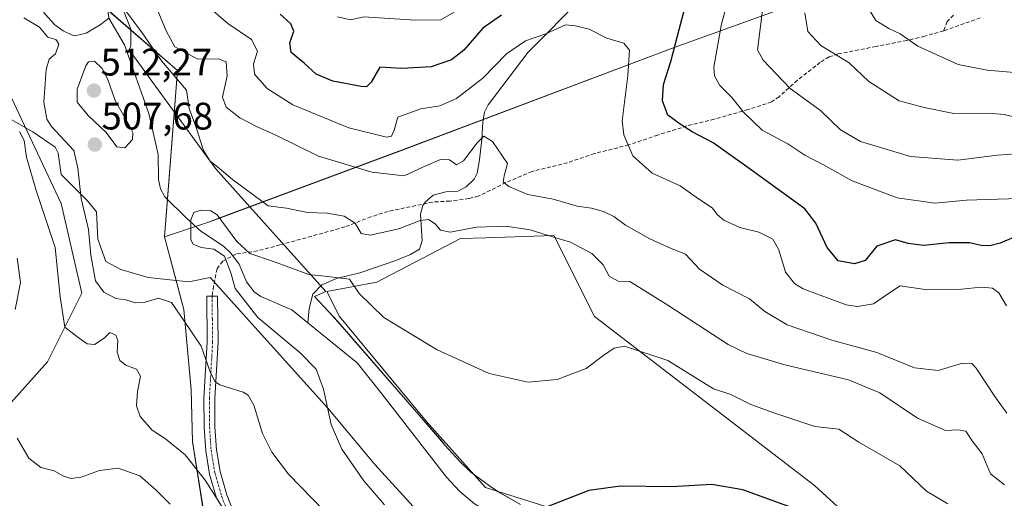
# Model space of a CAD drawing. Units: metres. Extents: x 641560 to 645020, y 4729882 to 4732266.
# Drawn here: x 641778 to 642035, y 4730568 to 4730694 of the extents above; entities that cross this region are included whole.
import ezdxf
from ezdxf.enums import TextEntityAlignment as Align

# ---------------------------------------------------------------- set-up
doc = ezdxf.new("R2010")
doc.units = ezdxf.units.M
doc.header["$MEASUREMENT"] = 0
doc.linetypes.add('TRAZO_Y_PUNTO', pattern=[1, 0.5, -0.25, 0, -0.25])
doc.linetypes.add('TRAZOSX2', pattern=[1.5, 1, -0.5])
for name, color, linetype, lineweight in [('Camino', 19, 'Continuous', 0), ('Camino Cxs', 19, 'Continuous', 0), ('Camino eje', 39, 'TRAZO_Y_PUNTO', 13), ('Carátula', 7, 'Continuous', 5), ('Comarca', 2, 'Continuous', 13), ('Comarca CxS', 133, 'Continuous', 0), ('Corriente natural lineal', 142, 'Continuous', 13), ('Cultivos herbáceos CxS', 92, 'Continuous', 0), ('Curva de nivel maestra', 36, 'Continuous', 30), ('Curva de nivel normal', 36, 'Continuous', 0), ('Espacio natural protegido', 2, 'Continuous', 13), ('Espacio natural protegido CxS', 2, 'Continuous', 0), ('Estanque', 2, 'Continuous', 0), ('Estanque Cxs', 2, 'Continuous', 0), ('Matorral', 135, 'Continuous', 0), ('Matorral CxS', 135, 'Continuous', 0), ('Municipio', 9, 'Continuous', 13), ('Municipio CxS', 142, 'Continuous', 0), ('Punto de cota en terreno', 7, 'Continuous', 0), ('Rótulo de punto de cota en terreno', 19, 'Continuous', 0), ('Senda', 19, 'TRAZOSX2', 0)]:
    doc.layers.add(name, color=color, linetype=linetype, lineweight=lineweight)
doc.styles.add('Arial', font='txt', dxfattribs={"height": 0.2})

# ---------------------------------------------------------------- blocks, each defined once
blk = doc.blocks.new('*U160')
at = {"layer": 'Espacio natural protegido CxS', "color": 2, "linetype": 'Continuous', "lineweight": 0}
for points in [[(641883.2, 4730563.22, 503.22), (641870.45, 4730577.32, 503.12), (641870.3, 4730577.49, 503.12), (641870.07, 4730577.75, 503.12), (641858.16, 4730591.98, 504.76), (641827.42, 4730626.19, 505.54), (641821.81, 4730625.05, 506.17), (641818.47, 4730625.39, 506.7), (641811.23, 4730626.11, 506.75), (641804.08, 4730628.23, 506.77), (641800.11, 4730630.35, 507.59), (641798, 4730636.17, 508.22), (641797.73, 4730643.31, 507.57), (641795.35, 4730646.22, 508.72), (641788.47, 4730653.1, 512.11), (641787.68, 4730658.66, 511.97), (641786.88, 4730660.24, 511.71), (641781.06, 4730664.21, 513.87), (641774.18, 4730668.18, 515.16)], [(641804.96, 4730695.49, 509.74), (641806.65, 4730691.04, 508.58), (641806.65, 4730686.6, 507.53), (641806.21, 4730685.66, 507.45), (641813.8, 4730675.24, 508.04), (641813.8, 4730675.23, 508.04), (641828.75, 4730654.63, 508.97), (641837.75, 4730644.62, 507.81), (641857.61, 4730622.52, 503.89), (641854.64, 4730621.21, 503.72), (641858.36, 4730617.22, 503.78), (641860.71, 4730614.61, 503.75), (641882, 4730590.21, 501.35), (641887.88, 4730583.36, 500.8), (641888.67, 4730582.36, 500.81), (641892.58, 4730578.14, 500.63), (641895.48, 4730575.28, 500.64), (641900.34, 4730571.71, 500.58), (641902.69, 4730570.17, 500.56), (641908.49, 4730566.82, 500.39)]]:
    blk.add_polyline3d(points, dxfattribs=at)
blk = doc.blocks.new('*U161')
at = {"layer": 'Espacio natural protegido CxS', "color": 2, "linetype": 'Continuous', "lineweight": 0}
for points in [[(641883.2047, 4730563.2231, 503.2206), (641870.4511, 4730577.3191, 503.1213), (641870.2965, 4730577.4927, 503.1226), (641870.0727, 4730577.7537, 503.1235), (641858.1591, 4730591.9839, 504.7623), (641827.4177, 4730626.1925, 505.5444), (641821.8097, 4730625.0547, 506.173), (641818.4744, 4730625.3882, 506.7001), (641811.2263, 4730626.1129, 506.7547), (641804.0825, 4730628.2297, 506.7701), (641800.1137, 4730630.3463, 507.5866), (641797.997, 4730636.1671, 508.2157), (641797.7325, 4730643.3109, 507.5696), (641795.3513, 4730646.2213, 508.7183), (641788.4721, 4730653.1005, 512.1062), (641787.6783, 4730658.6567, 511.9705), (641786.8845, 4730660.2443, 511.7141), (641781.0637, 4730664.2131, 513.8672), (641774.1845, 4730668.1819, 515.1574)], [(641804.9557, 4730695.4869, 509.7431), (641806.6489, 4730691.0417, 508.5818), (641806.6489, 4730686.5967, 507.5291), (641806.2125, 4730685.6617, 507.4546), (641813.7951, 4730675.2355, 508.037), (641813.7979, 4730675.2317, 508.0376), (641828.7477, 4730654.6343, 508.9723), (641837.75, 4730644.6168, 507.8108), (641857.6076, 4730622.5195, 503.8935), (641854.6445, 4730621.2108, 503.7196), (641858.3604, 4730617.2208, 503.7789), (641860.7093, 4730614.6078, 503.7521), (641882.0009, 4730590.2091, 501.3531), (641887.8818, 4730583.3601, 500.7991), (641888.6678, 4730582.3632, 500.8117), (641892.5807, 4730578.1352, 500.6307), (641895.4797, 4730575.2782, 500.6357), (641900.3406, 4730571.7132, 500.5786), (641902.6856, 4730570.1673, 500.5637), (641908.4866, 4730566.8153, 500.387)]]:
    blk.add_polyline3d(points, dxfattribs=at)
blk = doc.blocks.new('*U162')
at = {"layer": 'Espacio natural protegido', "color": 2, "linetype": 'Continuous', "lineweight": 13}
for points in [[(641804.96, 4730695.49, 509.74), (641806.65, 4730691.04, 508.58), (641806.65, 4730686.6, 507.53), (641806.21, 4730685.66, 507.45), (641813.8, 4730675.24, 508.04), (641813.8, 4730675.23, 508.04), (641828.75, 4730654.63, 508.97), (641837.75, 4730644.62, 507.81)], [(641818.47, 4730625.39, 506.7), (641811.23, 4730626.11, 506.75), (641804.08, 4730628.23, 506.77), (641800.11, 4730630.35, 507.59), (641798, 4730636.17, 508.22), (641797.73, 4730643.31, 507.57), (641795.35, 4730646.22, 508.72), (641788.47, 4730653.1, 512.11), (641787.68, 4730658.66, 511.97), (641786.88, 4730660.24, 511.71), (641781.06, 4730664.21, 513.87), (641774.18, 4730668.18, 515.16), (641772.07, 4730671.89, 515.16), (641770.22, 4730676.38, 515.57), (641769.95, 4730686.7, 514.55), (641771.8, 4730692.79, 512.1), (641776.04, 4730698.08, 509.49)]]:
    blk.add_polyline3d(points, dxfattribs=at)
blk = doc.blocks.new('*U169')
at = {"layer": 'Curva de nivel normal', "color": 36, "linetype": 'Continuous', "lineweight": 0}
blk.add_polyline3d([(641982.81, 4730695.28, 540), (641983.54, 4730690.4, 540), (641986.94, 4730686.77, 540), (641994.33, 4730682.28, 540), (641999.48, 4730677.34, 540), (642007.42, 4730672.36, 540), (642014, 4730670.6, 540), (642021.75, 4730669.02, 540), (642030.75, 4730669.12, 540), (642034.86, 4730668.77, 540), (642037.38, 4730668.11, 540)], dxfattribs=at)
blk = doc.blocks.new('*U171')
at = {"layer": 'Curva de nivel normal', "color": 36, "linetype": 'Continuous', "lineweight": 0}
blk.add_polyline3d([(642048.66, 4730678.76, 545), (642030.44, 4730680.37, 545), (642022.85, 4730681.8, 545), (642012.34, 4730686.64, 545), (642007.67, 4730689.84, 545), (642004.71, 4730691.2, 545), (642001.32, 4730693.35, 545), (641998.85, 4730697.29, 545)], dxfattribs=at)
blk = doc.blocks.new('*U179')
at = {"layer": 'Curva de nivel normal', "color": 36, "linetype": 'Continuous', "lineweight": 0}
for points in [[(641816.97, 4730566.88, 520), (641813.26, 4730570.53, 520), (641809.01, 4730574.33, 520), (641803.38, 4730576.31, 520), (641798.51, 4730575.75, 520), (641793.64, 4730573.99, 520), (641790.97, 4730573.65, 520), (641788.86, 4730574.28, 520), (641786.64, 4730575.62, 520), (641783.17, 4730576.49, 520), (641780.02, 4730578.94, 520), (641777, 4730584.18, 520)], [(641776.48, 4730617.75, 520), (641777.87, 4730624.81, 520), (641776.97, 4730631.24, 520)], [(641823.8, 4730699.64, 520), (641832, 4730692.57, 520), (641838.23, 4730688.39, 520), (641839.77, 4730685.34, 520), (641838.7, 4730681.97, 520), (641839, 4730679.27, 520), (641842.3, 4730675.56, 520), (641849.02, 4730671.3, 520), (641863.63, 4730665.28, 520), (641873.45, 4730662.86, 520), (641874.75, 4730663.08, 520), (641875.43, 4730664.62, 520), (641876.45, 4730668.09, 520), (641882.44, 4730670.2, 520), (641887.38, 4730670.99, 520), (641891.77, 4730672.9, 520), (641898.68, 4730678.28, 520), (641904.79, 4730684.63, 520), (641909.79, 4730688, 520), (641915.12, 4730689.87, 520), (641920.25, 4730692.18, 520), (641922.86, 4730691.91, 520), (641926.46, 4730691.07, 520), (641931.06, 4730688.66, 520), (641935.46, 4730687.39, 520), (641936.97, 4730685.57, 520), (641936.5, 4730678.97, 520), (641935.02, 4730667.08, 520), (641935.51, 4730663.48, 520), (641937.86, 4730657.99, 520), (641942.86, 4730653.45, 520), (641950.19, 4730650.08, 520), (641955.03, 4730646.72, 520), (641958.58, 4730644.4, 520), (641959.95, 4730642.49, 520), (641961.61, 4730641.14, 520), (641965.82, 4730639.26, 520), (641970.77, 4730637.98, 520), (641974.41, 4730636.18, 520), (641976.01, 4730633.34, 520), (641977.73, 4730627.51, 520), (641980.04, 4730624.62, 520), (641982.38, 4730623.23, 520), (641993.58, 4730618.98, 520), (641996.57, 4730618.55, 520), (642000.68, 4730619.28, 520), (642004.68, 4730621.97, 520), (642007.72, 4730624.01, 520), (642014.2, 4730623.03, 520), (642023.72, 4730623.09, 520), (642028.86, 4730623.6, 520), (642031.82, 4730623.34, 520), (642033.51, 4730622.11, 520), (642035.46, 4730618.72, 520)]]:
    blk.add_polyline3d(points, dxfattribs=at)
blk = doc.blocks.new('*U203')
at = {"layer": 'Curva de nivel normal', "color": 36, "linetype": 'Continuous', "lineweight": 0}
for points in [[(641830.59, 4730566.07, 515), (641826.1, 4730573.18, 515), (641820.88, 4730579.82, 515), (641815.68, 4730583.96, 515), (641812.22, 4730586.24, 515), (641809.1, 4730589.85, 515), (641808.15, 4730592.61, 515), (641808.44, 4730596.38, 515), (641809.2, 4730600.35, 515), (641808.12, 4730602.2, 515), (641805.38, 4730603.23, 515), (641803.79, 4730604.44, 515), (641803.08, 4730606.61, 515), (641803.24, 4730609.72, 515), (641802.74, 4730611.07, 515), (641801.18, 4730611.8, 515), (641799.68, 4730610.29, 515), (641797.2, 4730608.64, 515), (641795.25, 4730608.85, 515), (641792.9, 4730610.5, 515), (641789.42, 4730613.18, 515), (641788.19, 4730621.09, 515), (641786.92, 4730634.01, 515), (641781.91, 4730648.85, 515), (641779.36, 4730657.63, 515), (641778.76, 4730661.95, 515), (641777.58, 4730664.31, 515)], [(641813.58, 4730696.28, 515), (641815.88, 4730690.66, 515), (641818.2, 4730686.45, 515), (641824.2, 4730683.21, 515), (641829.58, 4730683.28, 515), (641831.61, 4730682.55, 515), (641831.81, 4730678.89, 515), (641830.65, 4730673.26, 515), (641831.54, 4730670.64, 515), (641835.16, 4730667.9, 515), (641839.64, 4730665.49, 515), (641844.54, 4730663.33, 515), (641855.69, 4730657.85, 515), (641869.62, 4730653.69, 515), (641878.11, 4730652.69, 515), (641883.14, 4730655.04, 515), (641887.57, 4730657, 515), (641889.94, 4730656.88, 515), (641891.75, 4730655.58, 515), (641893.6, 4730656.66, 515), (641897.13, 4730661.34, 515), (641898.93, 4730663.11, 515), (641901.18, 4730661.66, 515), (641905.12, 4730655.95, 515), (641904.2, 4730652.74, 515), (641903.92, 4730651.11, 515), (641905.4, 4730649.94, 515), (641910.4, 4730647.85, 515), (641917.02, 4730646.62, 515), (641923.26, 4730644.76, 515), (641927.02, 4730644.25, 515), (641930.13, 4730643.43, 515), (641932.87, 4730642.13, 515), (641935.9, 4730639.83, 515), (641942.31, 4730636.24, 515), (641947.83, 4730633.76, 515), (641951.58, 4730632.22, 515), (641955.26, 4730628.35, 515), (641961.34, 4730624.18, 515), (641968.34, 4730620.58, 515), (641972.34, 4730617.27, 515), (641978.13, 4730613.74, 515), (641989.79, 4730609.73, 515), (642001.63, 4730606.57, 515), (642011.41, 4730602.52, 515), (642017.58, 4730601.88, 515), (642023.98, 4730603.76, 515), (642026.41, 4730603.65, 515), (642027.57, 4730602.43, 515), (642032.44, 4730595.08, 515), (642035.6, 4730590.72, 515)]]:
    blk.add_polyline3d(points, dxfattribs=at)
blk = doc.blocks.new('*U223')
at = {"layer": 'Curva de nivel normal', "color": 36, "linetype": 'Continuous', "lineweight": 0}
blk.add_polyline3d([(642042.51, 4730658.79, 535), (642033.13, 4730658.12, 535), (642022.74, 4730656.8, 535), (642010.37, 4730657.77, 535), (641997.31, 4730661.7, 535), (641992.1, 4730664.71, 535), (641986.83, 4730669.77, 535), (641978.92, 4730675.52, 535), (641971.92, 4730682.94, 535), (641970.37, 4730685.64, 535), (641971.99, 4730698.05, 535)], dxfattribs=at)
blk = doc.blocks.new('*U241')
at = {"layer": 'Curva de nivel maestra', "color": 36, "linetype": 'Continuous', "lineweight": 30}
for points in [[(642037.32, 4730636.6, 525), (642033.84, 4730635.12, 525), (642031.11, 4730634.43, 525), (642028.87, 4730634.53, 525), (642025.77, 4730635.24, 525), (642020.52, 4730635.19, 525), (642013.75, 4730634.53, 525), (642009.77, 4730635.08, 525), (642006.45, 4730635.99, 525), (642001.6, 4730634.37, 525), (641998.57, 4730630.62, 525), (641995.73, 4730629.68, 525), (641991.51, 4730630.51, 525), (641988.58, 4730633.98, 525), (641985.67, 4730640.34, 525), (641982.8, 4730644.1, 525), (641968.83, 4730654.23, 525), (641958.86, 4730661.32, 525), (641953.36, 4730664.19, 525), (641950.2, 4730666.26, 525), (641947.02, 4730668.61, 525), (641945.57, 4730672.28, 525), (641945.87, 4730676.61, 525), (641947.79, 4730682.61, 525), (641949.95, 4730690.95, 525), (641952.67, 4730701.28, 525)], [(641903.52, 4730694.67, 525), (641898.64, 4730691.35, 525), (641893.68, 4730685.55, 525), (641890.45, 4730683.02, 525), (641885.1, 4730681.18, 525), (641877.45, 4730680.73, 525), (641871.73, 4730681.08, 525), (641869.45, 4730677.21, 525), (641868.24, 4730676.01, 525), (641866.85, 4730676.07, 525), (641859.42, 4730677.47, 525), (641855.09, 4730679.25, 525), (641851.95, 4730682.18, 525), (641848.53, 4730684.93, 525), (641848.18, 4730687.45, 525), (641849.26, 4730690.53, 525), (641848.5, 4730692.46, 525), (641845.72, 4730694.99, 525)]]:
    blk.add_polyline3d(points, dxfattribs=at)
blk = doc.blocks.new('5PATER')
at = {"layer": 'Carátula', "linetype": 'Continuous', "lineweight": 5}
h = blk.add_hatch(color=250, dxfattribs=at)
edge = h.paths.add_edge_path()
edge.add_ellipse((0, 0.01), major_axis=(-1.33, -1.34), ratio=0.999422, start_angle=0, end_angle=360)

msp = doc.modelspace()

# ---------------------------------------------------------------- linework, layer by layer
at = {"layer": 'Camino', "color": 19, "linetype": 'Continuous', "lineweight": 0}
msp.add_polyline3d([(641829.07, 4730568.44, 515.28), (641827.24, 4730574.79, 513.82), (641826.22, 4730580.82, 512.5), (641825.82, 4730587.03, 511.79), (641825.76, 4730594.62, 511.34), (641826.62, 4730609.37, 508.98), (641826.48, 4730621.27, 506.15), (641829.3, 4730621.31, 505.84), (641829.45, 4730609.31, 508.4), (641828.59, 4730594.55, 510.7), (641828.65, 4730587.13, 511.28), (641829.03, 4730581.15, 511.88), (641830, 4730575.42, 513), (641831.75, 4730569.34, 514.03), (641834.42, 4730562.43, 514.97)], dxfattribs=at)
at = {"layer": 'Camino Cxs', "color": 19, "linetype": 'Continuous', "lineweight": 0}
msp.add_polyline3d([(641829.07, 4730568.44, 515.28), (641827.24, 4730574.79, 513.82), (641826.22, 4730580.82, 512.5), (641825.82, 4730587.03, 511.79), (641825.76, 4730594.62, 511.34), (641826.62, 4730609.37, 508.98), (641826.48, 4730621.27, 506.15), (641829.3, 4730621.31, 505.84), (641829.45, 4730609.31, 508.4), (641828.59, 4730594.55, 510.7), (641828.65, 4730587.13, 511.28), (641829.03, 4730581.15, 511.88), (641830, 4730575.42, 513), (641831.75, 4730569.34, 514.03), (641834.42, 4730562.43, 514.97)], dxfattribs=at)
at = {"layer": 'Camino eje', "color": 39, "linetype": 'TRAZO_Y_PUNTO', "lineweight": 13}
msp.add_polyline3d([(641827.89, 4730621.29, 505.99), (641827.96, 4730615.34, 506.89), (641828.04, 4730609.34, 508.69), (641827.18, 4730594.59, 510.9), (641827.24, 4730587.08, 511.44), (641827.43, 4730584.09, 511.73), (641827.63, 4730580.99, 512.15), (641828.62, 4730575.11, 513.41), (641830.41, 4730568.89, 514.63), (641833.12, 4730561.89, 515.34)], dxfattribs=at)
at = {"layer": 'Comarca', "color": 2, "linetype": 'Continuous', "lineweight": 13}
for points in [[(641837.75, 4730644.62, 507.81), (641877.41, 4730659.37, 517.96), (641948.62, 4730686.24, 524.65), (642016.92, 4730710.88, 550.09), (642018.83, 4730711.57, 550.39), (642088.26, 4730739.44, 560.15), (642137.43, 4730758.37, 565.79), (642145.92, 4730761.64, 564.14), (642176.36, 4730838.45, 565.93), (642176.79, 4730839.54, 565.99), (642193.52, 4730882.48, 552.72), (642231.9, 4730981.07, 514.72), (642293.54, 4731135.71, 588.35), (642336.67, 4731244.5, 601.96)], [(641837.75, 4730644.62, 507.81), (641877.41, 4730659.37, 517.96), (641948.62, 4730686.24, 524.65), (642016.92, 4730710.88, 550.09), (642018.83, 4730711.57, 550.39), (642088.26, 4730739.44, 560.15), (642137.43, 4730758.37, 565.79), (642145.92, 4730761.64, 564.14), (642176.36, 4730838.45, 565.93), (642176.79, 4730839.54, 565.99), (642193.52, 4730882.48, 552.72), (642231.9, 4730981.07, 514.72), (642293.54, 4731135.71, 588.35), (642336.67, 4731244.5, 601.96)], [(641818.47, 4730625.39, 506.7), (641815.44, 4730636.76, 506.62), (641826.72, 4730640.51, 504.86), (641830.36, 4730641.87, 504.97), (641833.84, 4730643.16, 505.81), (641837.75, 4730644.62, 507.81)], [(641818.47, 4730625.39, 506.7), (641815.44, 4730636.76, 506.62), (641826.72, 4730640.51, 504.86), (641830.36, 4730641.87, 504.97), (641833.84, 4730643.16, 505.81), (641837.75, 4730644.62, 507.81)], [(641935.42, 4730348.96, 554.81), (641922.05, 4730393.05, 544.34), (641912.84, 4730422.32, 541.4), (641902.01, 4730447.77, 534.78), (641891.75, 4730462.68, 531.87), (641863.2, 4730498.43, 536.89), (641838.07, 4730534.83, 522.02), (641826.47, 4730559.89, 518.8), (641822.77, 4730583.23, 513.57), (641822.43, 4730596.81, 512.82), (641820.51, 4730617.75, 509.07), (641818.47, 4730625.39, 506.7)], [(641935.42, 4730348.96, 554.81), (641922.05, 4730393.05, 544.34), (641912.84, 4730422.32, 541.4), (641902.01, 4730447.77, 534.78), (641891.75, 4730462.68, 531.87), (641863.2, 4730498.43, 536.89), (641838.07, 4730534.83, 522.02), (641826.47, 4730559.89, 518.8), (641822.77, 4730583.23, 513.57), (641822.43, 4730596.81, 512.82), (641820.51, 4730617.75, 509.07), (641818.47, 4730625.39, 506.7)]]:
    msp.add_polyline3d(points, dxfattribs=at)
at = {"layer": 'Comarca CxS', "color": 133, "linetype": 'Continuous', "lineweight": 0}
for points in [[(642016.92, 4730710.88, 550.09), (641948.62, 4730686.24, 524.65), (641877.41, 4730659.37, 517.96), (641833.84, 4730643.16, 505.81), (641830.36, 4730641.87, 504.97), (641826.72, 4730640.51, 504.86), (641815.44, 4730636.76, 506.62), (641820.51, 4730617.75, 509.07), (641822.43, 4730596.81, 512.82), (641822.77, 4730583.23, 513.57), (641826.47, 4730559.89, 518.8), (641838.07, 4730534.83, 522.02), (641863.2, 4730498.43, 536.89), (641891.75, 4730462.68, 531.87), (641902.01, 4730447.77, 534.78), (641912.84, 4730422.32, 541.4), (641922.05, 4730393.05, 544.34), (641935.42, 4730348.96, 554.81)], [(641935.42, 4730348.96, 554.81), (641922.05, 4730393.05, 544.34), (641912.84, 4730422.32, 541.4), (641902.01, 4730447.77, 534.78), (641891.75, 4730462.68, 531.87), (641863.2, 4730498.43, 536.89), (641838.07, 4730534.83, 522.02), (641826.47, 4730559.89, 518.8), (641822.77, 4730583.23, 513.57), (641822.43, 4730596.81, 512.82), (641820.51, 4730617.75, 509.07), (641818.47, 4730625.39, 506.7), (641815.44, 4730636.76, 506.62), (641826.72, 4730640.51, 504.86), (641830.36, 4730641.87, 504.97), (641833.84, 4730643.16, 505.81), (641837.75, 4730644.62, 507.81), (641877.41, 4730659.37, 517.96), (641948.62, 4730686.24, 524.65), (642016.92, 4730710.88, 550.09)], [(642016.92, 4730710.88, 550.09), (641948.62, 4730686.24, 524.65), (641877.41, 4730659.37, 517.96), (641833.84, 4730643.16, 505.81), (641830.36, 4730641.87, 504.97), (641826.72, 4730640.51, 504.86), (641815.44, 4730636.76, 506.62), (641820.51, 4730617.75, 509.07), (641822.43, 4730596.81, 512.82), (641822.77, 4730583.23, 513.57), (641826.47, 4730559.89, 518.8), (641838.07, 4730534.83, 522.02), (641863.2, 4730498.43, 536.89), (641891.75, 4730462.68, 531.87), (641902.01, 4730447.77, 534.78), (641912.84, 4730422.32, 541.4), (641922.05, 4730393.05, 544.34), (641935.42, 4730348.96, 554.81)], [(641935.42, 4730348.96, 554.81), (641922.05, 4730393.05, 544.34), (641912.84, 4730422.32, 541.4), (641902.01, 4730447.77, 534.78), (641891.75, 4730462.68, 531.87), (641863.2, 4730498.43, 536.89), (641838.07, 4730534.83, 522.02), (641826.47, 4730559.89, 518.8), (641822.77, 4730583.23, 513.57), (641822.43, 4730596.81, 512.82), (641820.51, 4730617.75, 509.07), (641818.47, 4730625.39, 506.7), (641815.44, 4730636.76, 506.62), (641826.72, 4730640.51, 504.86), (641830.36, 4730641.87, 504.97), (641833.84, 4730643.16, 505.81), (641837.75, 4730644.62, 507.81), (641877.41, 4730659.37, 517.96), (641948.62, 4730686.24, 524.65), (642016.92, 4730710.88, 550.09)]]:
    msp.add_polyline3d(points, dxfattribs=at)
at = {"layer": 'Corriente natural lineal', "color": 142, "linetype": 'Continuous', "lineweight": 13}
for points in [[(641924.69, 4730699.38, 520.99), (641910.46, 4730685.02, 518.76), (641900, 4730671.32, 517.02), (641899.07, 4730669.33, 516.71), (641898.61, 4730666.86, 516.16), (641898.37, 4730662.25, 515.15), (641897.73, 4730656.87, 513.79), (641897.14, 4730653.43, 512.69), (641896.36, 4730651.88, 512.91), (641894.32, 4730649.85, 513.09), (641892.1, 4730648.72, 512.42), (641889, 4730648.52, 512.08), (641885.64, 4730647.68, 512.02), (641883.53, 4730645.86, 511.78), (641883, 4730645, 511.54), (641882.38, 4730642.74, 510.74), (641882.8, 4730635.81, 508.42), (641882.11, 4730633.56, 507.76), (641879.77, 4730632.2, 507.55), (641875.9, 4730630.63, 507.25), (641866.48, 4730627.36, 505.99), (641860.43, 4730625.92, 504.91), (641856.6, 4730624.2, 504.06), (641854.23, 4730621.77, 503.75), (641853.28, 4730618.03, 503.53), (641852.88, 4730614.34, 503.52)], [(641800.93, 4730693.97, 508.69), (641805, 4730686.94, 507.73), (641811.37, 4730669.02, 506.47), (641813.82, 4730658.26, 505.88), (641813.91, 4730651.78, 505.7), (641814.43, 4730649.32, 505.81), (641815.56, 4730647.23, 505.74), (641821.23, 4730641.66, 505.11), (641824.96, 4730638.29, 504.88), (641830.85, 4730634.34, 504.75), (641832.66, 4730632.61, 504.79), (641834.98, 4730629.62, 504.77), (641836.89, 4730625.01, 504.44), (641838.93, 4730622.37, 504.29), (641840.67, 4730621.15, 504.14), (641848.74, 4730617.71, 503.59), (641852.88, 4730614.34, 503.52)], [(641852.88, 4730614.34, 503.52), (641865.8, 4730603.82, 502.9), (641872.28, 4730595.72, 502.11), (641889.18, 4730573.94, 500.66), (641892.6, 4730570.26, 500.53), (641896.42, 4730567.02, 500.32), (641900.67, 4730564.43, 500.16), (641905.18, 4730562.28, 500.44), (641947.57, 4730545.55, 497.92), (641950.48, 4730544.23, 497.74), (641953.32, 4730542.46, 497.61), (641959.37, 4730538.04, 496.74), (641978.18, 4730523.05, 494.38), (642000.74, 4730504.1, 493.15), (642005.21, 4730501.9, 493.07), (642014.62, 4730498.77, 492.38)]]:
    msp.add_polyline3d(points, dxfattribs=at)
at = {"layer": 'Cultivos herbáceos CxS', "color": 92, "linetype": 'Continuous', "lineweight": 0}
for points in [[(642039.12, 4730498.08, 492.07), (642025.31, 4730506.22, 492.61), (642006.62, 4730509.47, 492.97), (641987.92, 4730520.04, 493.8), (641973, 4730533.97, 495.08), (641955.42, 4730550.93, 497.54), (641927.79, 4730562.32, 498.85), (641899.35, 4730571.26, 500.54), (641883.83, 4730588.62, 501.25), (641861.15, 4730615.98, 503.92), (641857.9, 4730622.48, 503.93), (641870.9, 4730624.92, 506.07), (641892.84, 4730636.31, 509.13), (641899.32, 4730636.52, 508.88), (641917.22, 4730637.12, 510.14), (641927.79, 4730615.98, 506.58), (641985.28, 4730571.78, 500.93), (642065.94, 4730498.08, 491.21)], [(642065.94, 4730498.09, 491.21), (641985.28, 4730571.78, 500.93), (641927.79, 4730615.98, 506.58), (641917.22, 4730637.12, 510.14), (641899.32, 4730636.52, 508.88), (641892.84, 4730636.31, 509.12), (641870.9, 4730624.92, 506.07), (641857.9, 4730622.48, 503.93), (641861.15, 4730615.98, 503.92), (641883.83, 4730588.62, 501.25), (641899.34, 4730571.26, 500.54), (641927.79, 4730562.32, 498.85), (641955.42, 4730550.93, 497.54), (641973, 4730533.97, 495.08), (641987.92, 4730520.04, 493.8), (642006.62, 4730509.47, 492.97), (642025.31, 4730506.22, 492.61), (642039.12, 4730498.09, 492.07)]]:
    msp.add_polyline3d(points, dxfattribs=at)
at = {"layer": 'Curva de nivel maestra', "color": 36, "linetype": 'Continuous', "lineweight": 30}
msp.add_polyline3d([(641979.25, 4730566.07, 500), (641966.58, 4730570.69, 500), (641958.45, 4730572.06, 500), (641947.96, 4730571.4, 500), (641934.57, 4730571.64, 500), (641926.33, 4730570.49, 500), (641914.74, 4730565.98, 500)], dxfattribs=at)
at = {"layer": 'Curva de nivel normal', "color": 36, "linetype": 'Continuous', "lineweight": 0}
for points in [[(641964.51, 4730704.94, 530), (641961.02, 4730692.48, 530), (641958.97, 4730681.09, 530), (641959.14, 4730678.89, 530), (641960.55, 4730676.31, 530), (641963.76, 4730673.15, 530), (641966.76, 4730669.36, 530), (641971.64, 4730664.69, 530), (641978.3, 4730661.05, 530), (641982.76, 4730658.15, 530), (641987.45, 4730655.72, 530), (641995.12, 4730651.44, 530), (642006.87, 4730646.95, 530), (642016.78, 4730645.58, 530), (642025.01, 4730646.37, 530), (642038.73, 4730646.79, 530)], [(642034.98, 4730571.95, 510), (642031.26, 4730574.86, 510), (642029.08, 4730580.03, 510), (642026.52, 4730583.5, 510), (642024.87, 4730585.99, 510), (642022.88, 4730586.37, 510), (642019.5, 4730586.16, 510), (642012.26, 4730589.35, 510), (642002.36, 4730595.98, 510), (641994.2, 4730599.41, 510), (641977.58, 4730603.3, 510), (641967.66, 4730606.33, 510), (641962.72, 4730608.66, 510), (641947.01, 4730618.95, 510), (641937.01, 4730625.11, 510), (641933.97, 4730625.16, 510), (641931.64, 4730626.47, 510), (641930.04, 4730629.43, 510), (641927.12, 4730632.42, 510), (641921.52, 4730635.39, 510), (641916.81, 4730636.78, 510), (641911.04, 4730638.6, 510), (641904.68, 4730639.57, 510), (641897.01, 4730639.28, 510), (641890.09, 4730637.98, 510), (641887.55, 4730638.48, 510), (641886.18, 4730640.16, 510), (641884.42, 4730641.34, 510), (641882.28, 4730641.07, 510), (641876.7, 4730638.85, 510), (641869.18, 4730637.25, 510), (641866.86, 4730637.64, 510), (641865.27, 4730640.37, 510), (641862.44, 4730642.18, 510), (641857.95, 4730643, 510), (641852.84, 4730643.16, 510), (641847.3, 4730644.24, 510), (641842.58, 4730644.91, 510), (641833.22, 4730651.72, 510), (641829.85, 4730654.68, 510), (641827.37, 4730656.52, 510), (641825.62, 4730659.31, 510), (641823.61, 4730665.61, 510), (641821.94, 4730670.29, 510), (641821.18, 4730675.13, 510), (641814.66, 4730682.82, 510), (641809.63, 4730690.08, 510), (641805.56, 4730695.61, 510)], [(641778.72, 4730694.04, 510), (641782.76, 4730691.54, 510), (641784.93, 4730688.95, 510), (641787.02, 4730688.32, 510), (641787.85, 4730687.09, 510), (641786.98, 4730684.61, 510), (641785.3, 4730683.17, 510), (641784.5, 4730680.52, 510), (641783.97, 4730671.98, 510), (641784.74, 4730667.55, 510), (641785.97, 4730665.58, 510), (641791.74, 4730659.34, 510), (641792.83, 4730654.76, 510), (641793.66, 4730646.76, 510), (641795.6, 4730638.67, 510), (641796.2, 4730631.95, 510), (641797.45, 4730625.28, 510), (641799.63, 4730622.29, 510), (641802.78, 4730620.7, 510), (641805.37, 4730620.32, 510), (641807.92, 4730619.53, 510), (641810.42, 4730619.69, 510), (641813.91, 4730620.77, 510), (641817.32, 4730619.6, 510), (641820.53, 4730614.95, 510), (641825.02, 4730608.18, 510), (641827.36, 4730601.52, 510), (641828.63, 4730598.96, 510), (641829.91, 4730598.14, 510), (641836.04, 4730596.17, 510), (641837.36, 4730595.43, 510), (641838.84, 4730592.75, 510), (641841.08, 4730585.36, 510), (641843.51, 4730580.46, 510), (641847.88, 4730574.79, 510), (641857.28, 4730565.07, 510)], [(641860.65, 4730694.26, 530), (641864.05, 4730693.47, 530), (641867.56, 4730694.28, 530), (641880.92, 4730693.38, 530), (641887.63, 4730693.47, 530), (641891.16, 4730695.47, 530)], [(641805.08, 4730660.08, 510), (641807.06, 4730662.18, 510), (641807.19, 4730664.05, 510), (641806.32, 4730665.77, 510), (641802.56, 4730672.43, 510), (641800.61, 4730677.88, 510), (641799.19, 4730680.77, 510), (641797.18, 4730682.65, 510), (641795.64, 4730682.48, 510), (641794.87, 4730681.47, 510), (641792.65, 4730675.38, 510), (641792.66, 4730672.01, 510), (641795.5, 4730668.48, 510), (641800.18, 4730664.05, 510), (641802.97, 4730660.32, 510), (641805.08, 4730660.08, 510)], [(641872.94, 4730566.76, 505), (641867.57, 4730573.02, 505), (641861.76, 4730581.31, 505), (641859.04, 4730587.69, 505), (641857, 4730597, 505), (641855.12, 4730602.2, 505), (641850.93, 4730606.5, 505), (641839.87, 4730615.73, 505), (641833.88, 4730623.26, 505), (641832.87, 4730627.14, 505), (641831.14, 4730631.74, 505), (641828.37, 4730633.56, 505), (641825.03, 4730633.96, 505), (641822.98, 4730634.85, 505), (641822.33, 4730635.96, 505), (641822.34, 4730641.21, 505), (641823.15, 4730643.16, 505), (641825, 4730643.76, 505), (641827.6, 4730643.59, 505), (641829.25, 4730642.52, 505), (641834.33, 4730635.6, 505), (641837.72, 4730632.43, 505), (641843.98, 4730630.34, 505), (641853.2, 4730626.91, 505), (641858.12, 4730626.39, 505), (641863.82, 4730625.69, 505), (641866.31, 4730621.96, 505), (641872.8, 4730615.69, 505), (641886.68, 4730607.26, 505), (641900.32, 4730601.02, 505), (641910.46, 4730598.78, 505), (641918.06, 4730599.45, 505), (641925.63, 4730602.4, 505), (641930.23, 4730605.88, 505), (641932.92, 4730607.7, 505), (641935.68, 4730608.2, 505), (641947.01, 4730604.45, 505), (641958.95, 4730597.03, 505), (641963.4, 4730595.6, 505), (641968.68, 4730592.92, 505), (641974.64, 4730590.81, 505), (641985.37, 4730587.2, 505), (641991.66, 4730586.49, 505), (641996.85, 4730583.14, 505), (642007.57, 4730576.96, 505), (642014.56, 4730570.31, 505), (642020.16, 4730566.96, 505)]]:
    msp.add_polyline3d(points, dxfattribs=at)
at = {"layer": 'Espacio natural protegido', "color": 2, "linetype": 'Continuous', "lineweight": 13}
for points in [[(641837.75, 4730644.62, 507.81), (641857.61, 4730622.52, 503.89), (641854.64, 4730621.21, 503.72), (641858.36, 4730617.22, 503.78), (641860.71, 4730614.61, 503.75), (641882, 4730590.21, 501.35), (641887.88, 4730583.36, 500.8), (641888.67, 4730582.36, 500.81), (641892.58, 4730578.14, 500.63), (641895.48, 4730575.28, 500.64), (641900.34, 4730571.71, 500.58), (641902.69, 4730570.17, 500.56), (641908.49, 4730566.82, 500.39)], [(641883.2, 4730563.22, 503.22), (641870.45, 4730577.32, 503.12), (641870.3, 4730577.49, 503.12), (641870.07, 4730577.75, 503.12), (641858.16, 4730591.98, 504.76), (641827.42, 4730626.19, 505.54), (641821.81, 4730625.05, 506.17), (641818.47, 4730625.39, 506.7)]]:
    msp.add_polyline3d(points, dxfattribs=at)
at = {"layer": 'Estanque', "color": 2, "linetype": 'Continuous', "lineweight": 0}
msp.add_polyline3d([(641795, 4730690, 508.88), (641792.07, 4730689.34, 509.2), (641791.18, 4730689.55, 509.26), (641788.94, 4730690.59, 509.25), (641786.81, 4730692.15, 509.06), (641784.26, 4730694.93, 509.03), (641783.49, 4730696.19, 509.01), (641782.72, 4730698.52, 508.85), (641782.98, 4730703.97, 508.94), (641783.76, 4730706.52, 508.87), (641786.07, 4730707.83, 508.69), (641786.24, 4730707.81, 508.68), (641788.64, 4730707.63, 508.7), (641789.79, 4730707.21, 508.71), (641791.91, 4730705.78, 508.81), (641794.47, 4730702.24, 508.93), (641800.69, 4730696.1, 508.93), (641800.93, 4730693.97, 508.69), (641798.62, 4730692.16, 508.63), (641795, 4730690, 508.88)], dxfattribs=at)
at = {"layer": 'Estanque Cxs', "color": 2, "linetype": 'Continuous', "lineweight": 0}
msp.add_polyline3d([(641795, 4730690, 508.88), (641792.07, 4730689.34, 509.2), (641791.18, 4730689.55, 509.26), (641788.94, 4730690.59, 509.25), (641786.81, 4730692.15, 509.06), (641784.26, 4730694.93, 509.03), (641783.49, 4730696.19, 509.01), (641782.72, 4730698.52, 508.85), (641782.98, 4730703.97, 508.94), (641783.76, 4730706.52, 508.87), (641786.07, 4730707.83, 508.69), (641786.24, 4730707.81, 508.68), (641788.64, 4730707.63, 508.7), (641789.79, 4730707.21, 508.71), (641791.91, 4730705.78, 508.81), (641794.47, 4730702.24, 508.93), (641800.69, 4730696.1, 508.93), (641800.93, 4730693.97, 508.69), (641798.62, 4730692.16, 508.63), (641795, 4730690, 508.88)], close=True, dxfattribs=at)
at = {"layer": 'Matorral', "color": 135, "linetype": 'Continuous', "lineweight": 0}
for points in [[(641815.44, 4730636.81, 506.64), (641816.22, 4730646.58, 505.57), (641818.89, 4730680.21, 511.3), (641800.69, 4730696.07, 508.92), (641793.7, 4730702.17, 508.86), (641792.92, 4730704.38, 508.92), (641773.39, 4730759.89, 514.11), (641762.79, 4730786.91, 513.64), (641754.98, 4730806.81, 515.29), (641750.3, 4730818.74, 516.71), (641737.15, 4730852.26, 519.79), (641727.13, 4730877.8, 521.68), (641707.79, 4730927.09, 526.61), (641707.46, 4730927.95, 526.67), (641699.66, 4730947.83, 531.18), (641683.2, 4730989.78, 535), (641677.85, 4731004.9, 536.09), (641669.38, 4731028.81, 539.22), (641610.89, 4731103.51, 548.84), (641610.32, 4731104.24, 548.87), (641599.85, 4731115.38, 547.93), (641582.06, 4731137.36, 550.87)], [(642018.83, 4730711.62, 550.4), (641948.63, 4730686.28, 524.65), (641898.72, 4730667.46, 516.28), (641877.41, 4730659.42, 517.98), (641833.84, 4730643.21, 505.82), (641831.95, 4730642.5, 505.14), (641831.54, 4730642.35, 505.01), (641830.36, 4730641.91, 504.97), (641826.72, 4730640.56, 504.86), (641823.6, 4730639.52, 504.97), (641815.44, 4730636.81, 506.64)], [(641774.09, 4730676.03, 514.31), (641788.47, 4730645.45, 513.04), (641793.87, 4730622.07, 511.78), (641784.88, 4730604.08, 516.47), (641768.7, 4730586.09, 522.12)], [(641928.47, 4730371.93, 548.72), (641923.96, 4730386.83, 546.01), (641922.05, 4730393.11, 544.33), (641914.98, 4730415.58, 542.42), (641912.84, 4730422.37, 541.38), (641908.29, 4730433.07, 539.26), (641904.24, 4730442.59, 536.29), (641902.01, 4730447.82, 534.77), (641896.04, 4730456.5, 532.92), (641891.75, 4730462.74, 531.86), (641889.09, 4730466.07, 531.59), (641886.6, 4730469.18, 531.19), (641863.2, 4730498.47, 536.88), (641838.07, 4730534.88, 522.01), (641826.48, 4730559.94, 518.78), (641822.77, 4730583.28, 513.56), (641822.43, 4730596.86, 512.81), (641820.52, 4730617.79, 509.05), (641815.44, 4730636.81, 506.64)], [(642065.94, 4730498.09, 491.21), (641985.28, 4730571.78, 500.93), (641927.79, 4730615.98, 506.58), (641917.22, 4730637.12, 510.14), (641899.32, 4730636.52, 508.88), (641892.84, 4730636.31, 509.12), (641870.9, 4730624.92, 506.07), (641857.9, 4730622.48, 503.93), (641861.15, 4730615.98, 503.92), (641883.83, 4730588.62, 501.25), (641899.34, 4730571.26, 500.54), (641927.79, 4730562.32, 498.85), (641955.42, 4730550.93, 497.54), (641973, 4730533.97, 495.08), (641987.92, 4730520.04, 493.8), (642006.62, 4730509.47, 492.97), (642025.31, 4730506.22, 492.61), (642039.12, 4730498.09, 492.07)]]:
    msp.add_polyline3d(points, dxfattribs=at)
at = {"layer": 'Matorral CxS', "color": 135, "linetype": 'Continuous', "lineweight": 0}
for points in [[(642018.83, 4730711.62, 550.4), (641948.63, 4730686.28, 524.65), (641877.41, 4730659.42, 517.98), (641833.84, 4730643.21, 505.82), (641831.95, 4730642.5, 505.14), (641831.54, 4730642.35, 505.01), (641830.36, 4730641.91, 504.97), (641826.72, 4730640.56, 504.86), (641815.44, 4730636.81, 506.64), (641818.89, 4730680.21, 511.3), (641793.7, 4730702.16, 508.86)], [(641935.42, 4730349.01, 554.8), (641928.47, 4730371.93, 548.72), (641922.05, 4730393.11, 544.33), (641912.84, 4730422.37, 541.38), (641902.01, 4730447.82, 534.77), (641891.76, 4730462.73, 531.86), (641863.2, 4730498.47, 536.88), (641838.07, 4730534.88, 522.01), (641826.48, 4730559.94, 518.78), (641822.77, 4730583.28, 513.56), (641822.43, 4730596.86, 512.81), (641820.52, 4730617.79, 509.05), (641815.44, 4730636.81, 506.64), (641826.72, 4730640.56, 504.86), (641830.36, 4730641.91, 504.97), (641831.54, 4730642.35, 505.01), (641831.95, 4730642.5, 505.14), (641833.84, 4730643.21, 505.82), (641877.41, 4730659.42, 517.98), (641948.63, 4730686.28, 524.65), (642018.83, 4730711.62, 550.4)], [(641793.7, 4730702.16, 508.86), (641818.89, 4730680.21, 511.3), (641815.44, 4730636.81, 506.64), (641815.44, 4730636.81, 506.64), (641820.52, 4730617.79, 509.05), (641822.43, 4730596.86, 512.81), (641822.77, 4730583.28, 513.56), (641826.48, 4730559.94, 518.78), (641838.07, 4730534.88, 522.01), (641863.2, 4730498.47, 536.88), (641891.76, 4730462.73, 531.86), (641902.01, 4730447.82, 534.77), (641912.84, 4730422.37, 541.38), (641922.05, 4730393.11, 544.33), (641928.47, 4730371.93, 548.72), (641881.97, 4730390.02, 561.36), (641862.19, 4730406.21, 562.5), (641837.02, 4730424.2, 565.32), (641810.05, 4730447.58, 563.8), (641781.28, 4730460.17, 566.1), (641777.68, 4730485.36, 559.62), (641759.7, 4730492.55, 559.45)], [(641718.35, 4730697.62, 519.07), (641725.54, 4730685.03, 518.35), (641743.52, 4730683.23, 518.52), (641757.91, 4730688.62, 517), (641774.09, 4730676.03, 514.31), (641788.47, 4730645.45, 513.04), (641793.87, 4730622.07, 511.78), (641784.88, 4730604.08, 516.47), (641768.7, 4730586.09, 522.12), (641748.92, 4730564.51, 533.41), (641723.74, 4730544.72, 547.54), (641714.75, 4730532.13, 555.4), (641723.74, 4730501.55, 557.3), (641739.92, 4730490.75, 558.8), (641759.7, 4730492.55, 559.45), (641777.68, 4730485.36, 559.62), (641781.28, 4730460.17, 566.1), (641810.05, 4730447.58, 563.8), (641837.02, 4730424.2, 565.32), (641862.19, 4730406.21, 562.5), (641881.97, 4730390.02, 561.36), (641928.47, 4730371.93, 548.72), (641928.47, 4730371.93, 548.72), (641935.42, 4730349.01, 554.8)], [(641768.7, 4730586.09, 522.12), (641784.88, 4730604.08, 516.47), (641793.87, 4730622.07, 511.78), (641788.47, 4730645.45, 513.04), (641774.09, 4730676.03, 514.31)], [(642065.94, 4730498.08, 491.21), (641985.28, 4730571.78, 500.93), (641927.79, 4730615.98, 506.58), (641917.22, 4730637.12, 510.14), (641899.32, 4730636.52, 508.88), (641892.84, 4730636.31, 509.13), (641870.9, 4730624.92, 506.07), (641857.9, 4730622.48, 503.93), (641861.15, 4730615.98, 503.92), (641883.83, 4730588.62, 501.25), (641899.35, 4730571.26, 500.54), (641927.79, 4730562.32, 498.85), (641955.42, 4730550.93, 497.54), (641973, 4730533.97, 495.08), (641987.92, 4730520.04, 493.8), (642006.62, 4730509.47, 492.97), (642025.31, 4730506.22, 492.61), (642039.12, 4730498.08, 492.07)]]:
    msp.add_polyline3d(points, dxfattribs=at)
at = {"layer": 'Municipio', "color": 9, "linetype": 'Continuous', "lineweight": 13}
for points in [[(641837.75, 4730644.62, 507.81), (641877.41, 4730659.37, 517.96), (641948.62, 4730686.24, 524.65), (642016.92, 4730710.88, 550.09), (642018.83, 4730711.57, 550.39), (642088.26, 4730739.44, 560.15), (642137.43, 4730758.37, 565.79), (642145.92, 4730761.64, 564.14), (642176.36, 4730838.45, 565.93), (642176.79, 4730839.54, 565.99), (642193.52, 4730882.48, 552.72), (642231.9, 4730981.07, 514.72), (642293.54, 4731135.71, 588.35), (642336.67, 4731244.5, 601.96)], [(641837.75, 4730644.62, 507.81), (641877.41, 4730659.37, 517.96), (641948.62, 4730686.24, 524.65), (642016.92, 4730710.88, 550.09), (642018.83, 4730711.57, 550.39), (642088.26, 4730739.44, 560.15), (642137.43, 4730758.37, 565.79), (642145.92, 4730761.64, 564.14), (642176.36, 4730838.45, 565.93), (642176.79, 4730839.54, 565.99), (642193.52, 4730882.48, 552.72), (642231.9, 4730981.07, 514.72), (642293.54, 4731135.71, 588.35), (642336.67, 4731244.5, 601.96)], [(641818.47, 4730625.39, 506.7), (641815.44, 4730636.76, 506.62), (641826.72, 4730640.51, 504.86), (641830.36, 4730641.87, 504.97), (641833.84, 4730643.16, 505.81), (641837.75, 4730644.62, 507.81)], [(641818.47, 4730625.39, 506.7), (641815.44, 4730636.76, 506.62), (641826.72, 4730640.51, 504.86), (641830.36, 4730641.87, 504.97), (641833.84, 4730643.16, 505.81), (641837.75, 4730644.62, 507.81)], [(641935.42, 4730348.96, 554.81), (641922.05, 4730393.05, 544.34), (641912.84, 4730422.32, 541.4), (641902.01, 4730447.77, 534.78), (641891.75, 4730462.68, 531.87), (641863.2, 4730498.43, 536.89), (641838.07, 4730534.83, 522.02), (641826.47, 4730559.89, 518.8), (641822.77, 4730583.23, 513.57), (641822.43, 4730596.81, 512.82), (641820.51, 4730617.75, 509.07), (641818.47, 4730625.39, 506.7)], [(641935.42, 4730348.96, 554.81), (641922.05, 4730393.05, 544.34), (641912.84, 4730422.32, 541.4), (641902.01, 4730447.77, 534.78), (641891.75, 4730462.68, 531.87), (641863.2, 4730498.43, 536.89), (641838.07, 4730534.83, 522.02), (641826.47, 4730559.89, 518.8), (641822.77, 4730583.23, 513.57), (641822.43, 4730596.81, 512.82), (641820.51, 4730617.75, 509.07), (641818.47, 4730625.39, 506.7)]]:
    msp.add_polyline3d(points, dxfattribs=at)
at = {"layer": 'Municipio CxS', "color": 142, "linetype": 'Continuous', "lineweight": 0}
for points in [[(641935.42, 4730348.96, 554.81), (641922.05, 4730393.05, 544.34), (641912.84, 4730422.32, 541.4), (641902.01, 4730447.77, 534.78), (641891.75, 4730462.68, 531.87), (641863.2, 4730498.43, 536.89), (641838.07, 4730534.83, 522.02), (641826.47, 4730559.89, 518.8), (641822.77, 4730583.23, 513.57), (641822.43, 4730596.81, 512.82), (641820.51, 4730617.75, 509.07), (641818.47, 4730625.39, 506.7), (641815.44, 4730636.76, 506.62), (641826.72, 4730640.51, 504.86), (641830.36, 4730641.87, 504.97), (641833.84, 4730643.16, 505.81), (641837.75, 4730644.62, 507.81), (641877.41, 4730659.37, 517.96), (641948.62, 4730686.24, 524.65), (642016.92, 4730710.88, 550.09)], [(642016.92, 4730710.88, 550.09), (641948.62, 4730686.24, 524.65), (641877.41, 4730659.37, 517.96), (641837.75, 4730644.62, 507.81), (641833.84, 4730643.16, 505.81), (641830.36, 4730641.87, 504.97), (641826.72, 4730640.51, 504.86), (641815.44, 4730636.76, 506.62), (641818.47, 4730625.39, 506.7), (641820.51, 4730617.75, 509.07), (641822.43, 4730596.81, 512.82), (641822.77, 4730583.23, 513.57), (641826.47, 4730559.89, 518.8), (641838.07, 4730534.83, 522.02), (641863.2, 4730498.43, 536.89), (641891.75, 4730462.68, 531.87), (641902.01, 4730447.77, 534.78), (641912.84, 4730422.32, 541.4), (641922.05, 4730393.05, 544.34), (641935.42, 4730348.96, 554.81)], [(641935.42, 4730348.96, 554.81), (641922.05, 4730393.05, 544.34), (641912.84, 4730422.32, 541.4), (641902.01, 4730447.77, 534.78), (641891.75, 4730462.68, 531.87), (641863.2, 4730498.43, 536.89), (641838.07, 4730534.83, 522.02), (641826.47, 4730559.89, 518.8), (641822.77, 4730583.23, 513.57), (641822.43, 4730596.81, 512.82), (641820.51, 4730617.75, 509.07), (641818.47, 4730625.39, 506.7), (641815.44, 4730636.76, 506.62), (641826.72, 4730640.51, 504.86), (641830.36, 4730641.87, 504.97), (641833.84, 4730643.16, 505.81), (641837.75, 4730644.62, 507.81), (641877.41, 4730659.37, 517.96), (641948.62, 4730686.24, 524.65), (642016.92, 4730710.88, 550.09)], [(642016.92, 4730710.88, 550.09), (641948.62, 4730686.24, 524.65), (641877.41, 4730659.37, 517.96), (641837.75, 4730644.62, 507.81), (641833.84, 4730643.16, 505.81), (641830.36, 4730641.87, 504.97), (641826.72, 4730640.51, 504.86), (641815.44, 4730636.76, 506.62), (641818.47, 4730625.39, 506.7), (641820.51, 4730617.75, 509.07), (641822.43, 4730596.81, 512.82), (641822.77, 4730583.23, 513.57), (641826.47, 4730559.89, 518.8), (641838.07, 4730534.83, 522.02), (641863.2, 4730498.43, 536.89), (641891.75, 4730462.68, 531.87), (641902.01, 4730447.77, 534.78), (641912.84, 4730422.32, 541.4), (641922.05, 4730393.05, 544.34), (641935.42, 4730348.96, 554.81)]]:
    msp.add_polyline3d(points, dxfattribs=at)
at = {"layer": 'Senda', "color": 19, "linetype": 'TRAZOSX2', "lineweight": 0}
for points in [[(642021.65, 4730694.73, 547.84), (642019.93, 4730693.07, 547.37), (642019.09, 4730690.63, 546.72)], [(642028.62, 4730694.03, 548.24), (642019.63, 4730690.79, 546.81), (642019.09, 4730690.63, 546.72)], [(642019.09, 4730690.63, 546.72), (642014.11, 4730689.23, 545.72), (642009.43, 4730688.11, 544.57), (642001.32, 4730686.51, 542.74), (641991.48, 4730684.59, 540.06), (641989.14, 4730683.81, 539.32), (641986.82, 4730682.38, 538.47), (641980.82, 4730677.71, 536.12), (641976.05, 4730673.4, 533.9), (641974.09, 4730672.04, 532.81), (641967.98, 4730670.03, 530.4), (641959.12, 4730667.54, 527.01), (641951.94, 4730665.76, 524.99), (641944.34, 4730663.37, 522.61), (641936.78, 4730660.8, 520.12), (641927.82, 4730658.53, 517.73), (641920.75, 4730656.15, 516.74), (641911.5, 4730653.86, 515.84), (641904.67, 4730650.96, 514.6), (641897.46, 4730647.38, 513.38), (641894.98, 4730646.77, 512.84), (641890.04, 4730646.12, 512.13), (641885.55, 4730645.86, 511.88), (641873.88, 4730643.42, 511.4), (641869.4, 4730642.01, 510.78), (641862.59, 4730639.36, 509.23), (641845.62, 4730634.65, 505.73), (641839.8, 4730633.12, 505.03), (641834.09, 4730632.26, 504.82), (641830.67, 4730630.43, 504.98), (641829.19, 4730628.44, 505.24), (641828.28, 4730623.96, 505.62), (641827.89, 4730621.29, 505.99)]]:
    msp.add_polyline3d(points, dxfattribs=at)

# ---------------------------------------------------------------- block references
at = {"layer": 'Curva de nivel maestra', "color": 36, "linetype": 'Continuous', "lineweight": 30}
msp.add_blockref('*U241', (0, 0), dxfattribs=at)
at = {"layer": 'Curva de nivel normal', "color": 36, "linetype": 'Continuous', "lineweight": 0}
for name in ['*U171', '*U223', '*U179', '*U169', '*U203']:
    msp.add_blockref(name, (0, 0), dxfattribs=at)
at = {"layer": 'Espacio natural protegido', "color": 2, "linetype": 'Continuous', "lineweight": 13}
msp.add_blockref('*U162', (0, 0), dxfattribs=at)
at = {"layer": 'Espacio natural protegido CxS', "color": 2, "linetype": 'Continuous', "lineweight": 0}
for name in ['*U160', '*U161']:
    msp.add_blockref(name, (0, 0), dxfattribs=at)
at = {"layer": 'Punto de cota en terreno', "linetype": 'Continuous', "lineweight": 0}
for p in [(641797, 4730675, 512.27), (641797.24, 4730660.89, 507.68)]:
    msp.add_blockref('5PATER', p, dxfattribs=at)

# ---------------------------------------------------------------- texts
at = {"layer": 'Rótulo de punto de cota en terreno', "color": 19, "linetype": 'Continuous', "lineweight": 0, "style": 'Arial'}
for s, p in [('512,27', (641798.76, 4730676.76)), ('507,68', (641799, 4730662.65))]:
    msp.add_text(s, height=7, dxfattribs=at).set_placement(p, align=Align.BOTTOM_LEFT)

doc.saveas('drawing.dxf')
